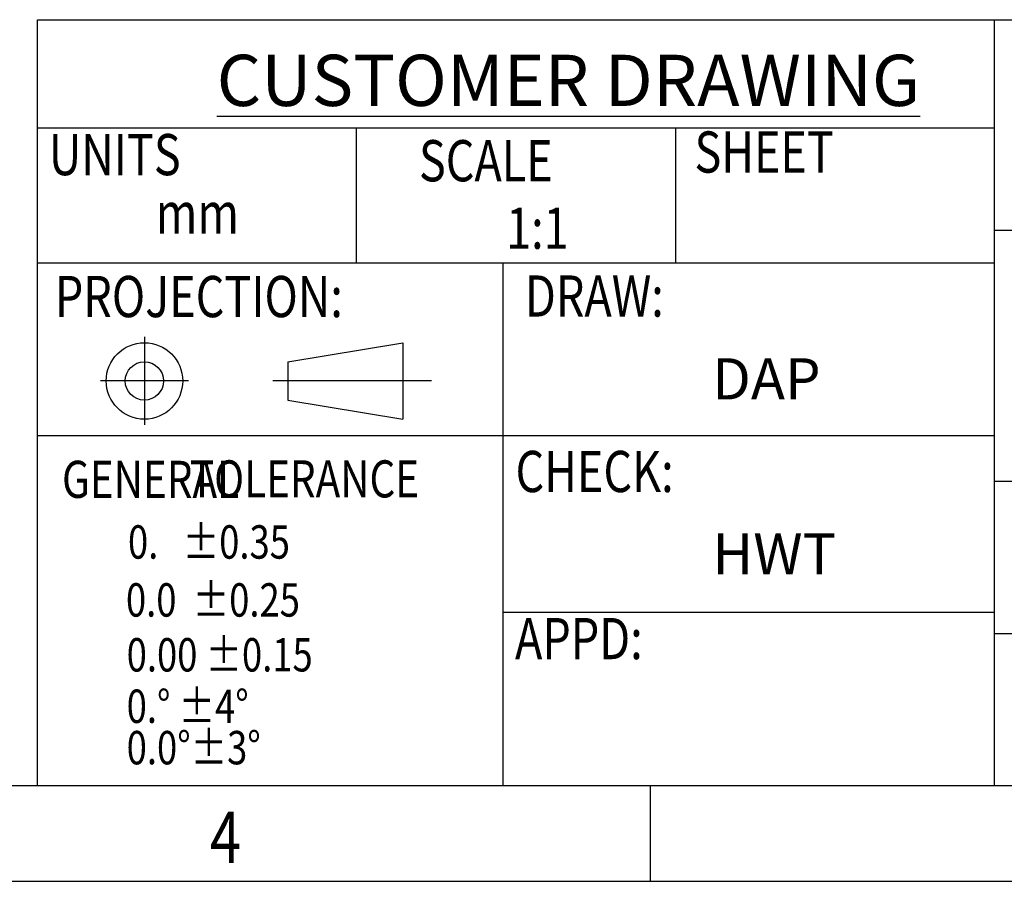
# Model space of a CAD drawing. Units: millimetres. Extents: x 175 to 378, y -42 to 29.
# Drawn here: x 229 to 248, y -42 to -25 of the extents above; entities that cross this region are included whole.
import ezdxf

# ---------------------------------------------------------------- set-up
doc = ezdxf.new("R2010")
doc.units = ezdxf.units.MM
doc.header["$LTSCALE"] = 16.335
doc.layers.get('0').update_dxf_attribs({"linetype": 'CONTINUOUS'})
doc.styles.add('宋體', font='txt')

# ---------------------------------------------------------------- blocks, each defined once
blk = doc.blocks.new('成品图框')
for p, q in [((1136.644, -3.985), (1136.644, 6.482)), ((1136.644, 6.482), (1168.045, 6.482)), ((1149.728, -3.985), (1149.728, 6.482)), ((1136.644, 5.006), (1149.728, 5.006)), ((1141.002, 3.158), (1141.002, 5.006)), ((1145.369, 3.158), (1145.369, 5.006)), ((1149.728, 3.604), (1168.045, 3.604)), ((1136.644, 3.158), (1149.728, 3.158)), ((1143.01, -3.985), (1143.01, 3.158)), ((1138.104, 2.147), (1138.104, 0.943)), ((1140.066, 1.807), (1141.636, 2.068)), ((1141.636, 2.068), (1141.636, 1.022)), ((1140.066, 1.807), (1140.066, 1.283)), ((1138.706, 1.545), (1137.502, 1.545)), ((1142.027, 1.546), (1139.86, 1.545)), ((1140.066, 1.283), (1141.636, 1.022)), ((1136.644, 0.798), (1143.01, 0.798)), ((1143.01, 0.798), (1149.728, 0.798)), ((1149.728, 0.173), (1168.045, 0.173)), ((1143.01, -1.616), (1149.728, -1.616)), ((1149.728, -1.906), (1168.045, -1.906)), ((1098.962, -3.985), (1168.045, -3.985)), ((1145.018, -3.985), (1145.018, -5.294)), ((1097.653, -5.294), (1169.354, -5.294))]:
    blk.add_line(p, q)
for radius in [0.523, 0.262]:
    blk.add_circle((1138.104, 1.545), radius)
at = {"style": '宋體', "width": 0.8}
for s, height, p in [('UNITS', 0.5632, (1136.797, 4.357)), ('SHEET', 0.5632, (1145.625, 4.392)), ('SCALE', 0.5632, (1141.858, 4.273)), ('mm', 0.5632, (1138.259, 3.56)), ('1:1', 0.5632, (1143.05, 3.351)), ('PROJECTION: ', 0.56315, (1136.879, 2.417)), ('DRAW:', 0.5632, (1143.307, 2.424)), ('CHECK:', 0.5632, (1143.178, 0.026)), ('GENERAL', 0.5068, (1136.977, -0.053)), ('    TOLERANCE', 0.50684, (1138.23, -0.047)), ('0.   %%P0.35', 0.45615, (1137.879, -0.884)), ('0.0  %%P0.25', 0.45615, (1137.851, -1.676)), ('APPD:', 0.5632, (1143.171, -2.258)), ('0.00 %%P0.15', 0.45615, (1137.861, -2.426)), ('0.%%D %%P4%%D', 0.45615, (1137.861, -3.129)), ('0.0%%D%%P3%%D', 0.45615, (1137.861, -3.695)), ('4', 0.704, (1138.999, -5.045))]:
    blk.add_text(s, height=height, dxfattribs=at).set_placement(p)
at = {"insert": (1139.092, 5.303), "char_height": 0.7, "attachment_point": 7, "style": '宋體'}
blk.add_mtext('{\\LCUSTOMER DRAWING}', dxfattribs=at)
at = {"char_height": 0.5632, "width": 36.99419, "attachment_point": 1, "style": '宋體'}
for s, insert in [('DAP', (1145.867, 1.855)), ('HWT', (1145.869, -0.536))]:
    blk.add_mtext(s, dxfattribs=dict(at, insert=insert))

msp = doc.modelspace()

# ---------------------------------------------------------------- block references
at = {"xscale": 1.39222348243258, "yscale": 1.39222348243258, "zscale": 1.39222348243258}
msp.add_blockref('成品图框', (-1353.2967, -34.447), dxfattribs=at)

doc.saveas('drawing.dxf')
